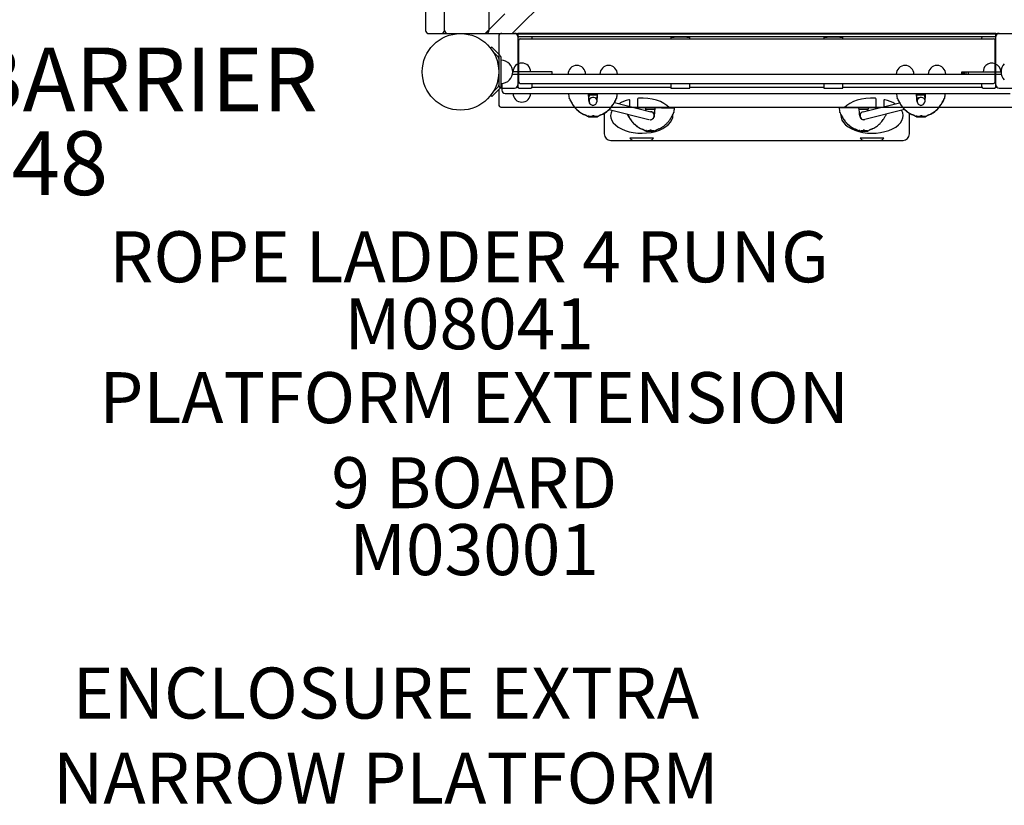
# Model space of a CAD drawing. Units: inches. Extents: x 94 to 592, y 37 to 460.
# Drawn here: x 210 to 287, y 200 to 261 of the extents above; entities that cross this region are included whole.
import ezdxf

# ---------------------------------------------------------------- set-up
doc = ezdxf.new("R2010")
doc.units = ezdxf.units.IN
doc.header["$LTSCALE"] = 12
doc.header["$MEASUREMENT"] = 0
for name, color, linetype in [('1', 7, 'Continuous'), ('20', 7, 'Continuous'), ('33', 20, 'Continuous'), ('6070', 7, 'Continuous'), ('8', 7, 'Continuous')]:
    doc.layers.add(name, color=color, linetype=linetype)
doc.styles.add('NORMAL', font='simplex')
doc.styles.get("Standard").update_dxf_attribs({"font": 'romans.shx'})
doc.dimstyles.get("Standard").update_dxf_attribs({"dimscale": 60, "dimtxt": 0.0833, "dimasz": 0.0833, "dimexe": 0.0833, "dimexo": 0.04, "dimgap": 0.09, "dimtad": 0, "dimtih": 1, "dimtoh": 1, "dimdec": 4, "dimzin": 1, "dimdsep": 46, "dimlunit": 4, "dimtxsty": 'Standard', "dimcen": 0.09, "dimclrt": 150, "dimadec": 4, "dimazin": 0, "dimtfac": 1, "dimtdec": 0, "dimtofl": 0, "dimtmove": 0, "dimatfit": 3, "dimfxl": 1, "dimtolj": 1, "dimtzin": 0, "dimarcsym": 0})

# ---------------------------------------------------------------- blocks, each defined once
blk = doc.blocks.new('*D44')
at = {"layer": '33', "color": 0, "lineweight": -2, "transparency": 16777216}
for p, q in [((382.508, 437.927), (102.727, 437.927)), ((107.725, 432.929), (107.725, 247.327)), ((107.725, 41.996), (107.725, 227.598)), ((292.19, 36.998), (102.727, 36.998))]:
    blk.add_line(p, q, dxfattribs=at)
at = {"layer": '33', "color": 0, "transparency": 16777216}
for points in [[(106.892, 432.929), (108.558, 432.929), (107.725, 437.927)], [(106.892, 41.996), (108.558, 41.996), (107.725, 36.998)]]:
    blk.add_solid(points, dxfattribs=at)
at = {"layer": '33', "color": 150, "transparency": 16777216, "insert": (107.725, 237.463), "char_height": 7.5, "attachment_point": 5}
blk.add_mtext('\\A1;33\'-5"', dxfattribs=at)

msp = doc.modelspace()

# ---------------------------------------------------------------- linework, layer by layer
at = {"layer": '1'}
for p, q in [((241.453, 300.442), (241.453, 260.442)), ((242.953, 260.442), (242.953, 300.442)), ((241.453, 300.422), (241.453, 260.422)), ((242.953, 260.422), (242.953, 300.422)), ((248.264, 260.172), (263.605, 275.513)), ((246.453, 260.442), (246.453, 263.442)), ((247.68, 261.709), (246.143, 260.172)), ((241.703, 260.192), (242.703, 260.192)), ((241.703, 260.172), (291.703, 260.172)), ((243.203, 260.192), (246.203, 260.192)), ((247.203, 259.941), (247.203, 256.144)), ((247.453, 260.191), (248.453, 260.191)), ((286.203, 260.185), (248.703, 260.185)), ((248.703, 260.185), (248.703, 256.029)), ((248.703, 260.157), (286.203, 260.157)), ((286.203, 259.907), (248.703, 259.907)), ((248.763, 259.649), (248.763, 256.394)), ((248.888, 259.774), (286.018, 259.774)), ((249.828, 259.774), (249.828, 259.808)), ((260.703, 259.907), (260.703, 259.774)), ((261.953, 259.902), (260.953, 259.902)), ((262.203, 259.774), (262.203, 259.907)), ((272.703, 259.907), (272.703, 259.774)), ((273.953, 259.902), (272.953, 259.902)), ((274.203, 259.774), (274.203, 259.907)), ((285.078, 259.808), (285.078, 259.774)), ((286.143, 256.394), (286.143, 259.649)), ((286.203, 256.029), (286.203, 260.185)), ((286.453, 260.191), (287.453, 260.191)), ((246.65, 259.115), (246.561, 259.026)), ((247.281, 258.485), (246.65, 259.115)), ((246.761, 258.739), (247.148, 258.352)), ((247.203, 258.22), (247.203, 256.125)), ((247.39, 256.125), (247.39, 258.22)), ((248.282, 256.985), (286.624, 256.985)), ((251.387, 257.172), (248.302, 257.172)), ((251.387, 256.985), (251.387, 257.172)), ((283.519, 257.172), (286.604, 257.172)), ((283.519, 256.985), (283.519, 257.172)), ((283.555, 256.985), (283.555, 257.172)), ((283.626, 256.985), (283.626, 257.172)), ((283.731, 256.985), (283.731, 257.172)), ((283.87, 256.985), (283.87, 257.172)), ((284.042, 256.985), (284.042, 257.172)), ((246.65, 255.229), (247.281, 255.86)), ((247.148, 255.992), (246.761, 255.605)), ((247.203, 255.692), (247.203, 254.644)), ((247.453, 256.269), (247.453, 255.735)), ((247.453, 255.894), (248.453, 255.894)), ((248.739, 255.942), (248.6, 255.942)), ((248.888, 256.269), (286.018, 256.269)), ((248.953, 255.903), (249.578, 255.903)), ((260.703, 255.942), (249.792, 255.942)), ((249.828, 256.029), (249.828, 256.269)), ((260.703, 256.269), (260.703, 255.904)), ((260.953, 255.902), (261.953, 255.902)), ((262.203, 255.904), (262.203, 256.269)), ((272.703, 255.942), (262.203, 255.942)), ((272.703, 256.269), (272.703, 255.904)), ((272.953, 255.902), (273.953, 255.902)), ((274.203, 255.904), (274.203, 256.269)), ((285.114, 255.942), (274.203, 255.942)), ((285.078, 256.269), (285.078, 256.029)), ((285.328, 255.903), (285.953, 255.903)), ((286.306, 255.942), (286.167, 255.942)), ((286.453, 255.894), (287.453, 255.894)), ((246.65, 255.229), (246.561, 255.318)), ((247.703, 255.485), (287.328, 255.485)), ((252.675, 255.474), (252.674, 255.485)), ((254.232, 255.484), (254.232, 255.485)), ((254.243, 255.36), (254.936, 255.36)), ((254.898, 255.108), (254.675, 255.165)), ((254.947, 255.485), (254.947, 255.484)), ((256.504, 255.474), (256.505, 255.485)), ((257.496, 254.454), (257.496, 254.93)), ((258.096, 255.042), (258.096, 254.36)), ((276.81, 254.36), (276.81, 255.042)), ((277.41, 254.93), (277.41, 254.449)), ((278.402, 255.474), (278.401, 255.485)), ((279.959, 255.484), (279.959, 255.485)), ((279.97, 255.36), (280.663, 255.36)), ((280.263, 255.165), (280.008, 255.101)), ((280.674, 255.485), (280.674, 255.484)), ((282.231, 255.474), (282.232, 255.485)), ((247.453, 254.394), (287.453, 254.394)), ((254.522, 254.56), (254.533, 254.557)), ((255.871, 254.22), (258.981, 253.437)), ((256.278, 254.761), (259.134, 254.042)), ((259.961, 254.36), (257.872, 254.36)), ((258.732, 254.359), (258.732, 254.36)), ((258.752, 254.138), (258.732, 254.359)), ((258.743, 254.235), (259.457, 254.235)), ((259.41, 253.707), (259.468, 254.36)), ((259.961, 254.36), (260.989, 254.36)), ((260.988, 254.349), (260.989, 254.36)), ((277.054, 254.36), (273.902, 254.36)), ((273.902, 254.349), (273.902, 254.36)), ((275.46, 254.359), (275.46, 254.36)), ((275.471, 254.235), (276.184, 254.235)), ((275.78, 254.04), (278.634, 254.756)), ((279.04, 254.215), (275.932, 253.435)), ((276.138, 254.13), (276.147, 254.235)), ((276.176, 254.139), (276.195, 254.36)), ((254.223, 253.684), (254.222, 253.676)), ((254.242, 253.655), (254.95, 253.655)), ((254.549, 253.681), (254.397, 253.681)), ((254.923, 253.681), (254.693, 253.681)), ((254.969, 253.685), (254.97, 253.676)), ((255.484, 253.929), (255.484, 252.3)), ((259.316, 253.943), (259.312, 253.947)), ((275.856, 253.425), (275.869, 253.425)), ((279.422, 252.3), (279.422, 253.927)), ((279.95, 253.684), (279.949, 253.676)), ((279.969, 253.655), (280.677, 253.655)), ((280.275, 253.681), (280.124, 253.681)), ((280.65, 253.681), (280.42, 253.681)), ((280.696, 253.685), (280.697, 253.676)), ((258.723, 252.559), (258.723, 252.551)), ((259.049, 252.556), (258.897, 252.556)), ((259.178, 252.583), (259.181, 252.551)), ((259.407, 252.556), (259.181, 252.556)), ((259.448, 252.56), (259.449, 252.551)), ((275.451, 252.559), (275.45, 252.551)), ((275.776, 252.556), (275.625, 252.556)), ((275.906, 252.583), (275.908, 252.551)), ((276.134, 252.556), (275.908, 252.556)), ((276.175, 252.56), (276.176, 252.551)), ((255.984, 251.8), (278.922, 251.8)), ((257.492, 251.987), (259.351, 251.987)), ((258.742, 252.53), (259.429, 252.53)), ((275.47, 252.53), (276.156, 252.53)), ((275.555, 251.987), (277.414, 251.987))]:
    msp.add_line(p, q, dxfattribs=at)
msp.add_circle((244.203, 257.172), 3, dxfattribs=at)
for centre, radius, start, end in [((241.703, 260.442), 0.25, 180, 270), ((241.703, 260.422), 0.25, 180, 270), ((242.703, 260.442), 0.25, 270, 0), ((242.703, 260.422), 0.25, 270, 0), ((243.203, 260.442), 0.25, 180, 270), ((243.203, 260.422), 0.25, 180, 270), ((246.203, 260.442), 0.25, 270, 0), ((246.039, 260.422), 0.25, 270, 315), ((247.453, 259.941), 0.25, 90, 180), ((248.453, 259.941), 0.25, 0, 90), ((248.828, 259.808), 0.125, 127.94307, 179.98615), ((248.888, 259.649), 0.125, 90, 180), ((249.703, 259.808), 0.125, 0.01245, 52.06155), ((285.203, 259.808), 0.125, 127.94307, 179.98615), ((286.018, 259.649), 0.125, 0, 90), ((286.078, 259.808), 0.125, 0.01245, 52.06155), ((286.453, 259.941), 0.25, 90, 180), ((247.015, 258.22), 0.187, 359.99924, 45.00076), ((247.015, 258.22), 0.375, 359.99964, 45.00036), ((247.39, 257.172), 0.905, 43.56065, 90), ((247.396, 257.172), 0.905, 315.92007, 44.07993), ((249.015, 257.172), 0.688, 134.98398, 180), ((249.015, 257.174), 0.688, 44.839, 135.161), ((249.015, 257.172), 0.688, 0, 45.01602), ((253.328, 256.985), 0.688, 134.98398, 180), ((253.328, 256.986), 0.688, 44.839, 135.161), ((253.328, 256.985), 0.688, 0, 45.01602), ((255.828, 256.985), 0.688, 134.98398, 180), ((255.828, 256.986), 0.688, 44.839, 135.161), ((255.828, 256.985), 0.688, 0, 45.01602), ((279.078, 256.985), 0.688, 134.98398, 180), ((279.078, 256.986), 0.688, 44.839, 135.161), ((279.078, 256.985), 0.688, 0, 45.01602), ((281.578, 256.985), 0.688, 134.98398, 180), ((281.578, 256.986), 0.688, 44.839, 135.161), ((281.578, 256.985), 0.688, 0, 45.01602), ((285.891, 257.172), 0.688, 134.98398, 180), ((285.891, 257.174), 0.688, 359.93734, 135.161), ((287.51, 257.172), 0.906, 135.92007, 224.07993), ((247.39, 257.172), 0.905, 270, 316.43935), ((285.891, 257.172), 0.688, 0, 0.06266), ((247.015, 256.125), 0.187, 314.9989, 0.0011), ((247.453, 256.144), 0.25, 180, 270), ((247.453, 255.692), 0.25, 115.31257, 180), ((247.015, 256.125), 0.375, 315.0001, 359.9999), ((247.703, 255.735), 0.25, 180, 270), ((248.453, 256.144), 0.25, 270, 0), ((248.828, 256.029), 0.125, 180.03007, 265.09362), ((248.888, 256.394), 0.125, 180, 270), ((248.834, 256.099), 0.195, 265.0773, 268.3035), ((248.872, 257.412), 1.509, 268.33911, 269.8124), ((248.949, 266.135), 10.232, 269.54439, 270.02502), ((249.583, 266.142), 10.239, 269.97521, 270.23212), ((249.608, 261.926), 6.023, 270.15402, 270.68598), ((249.668, 257.099), 1.196, 270.59388, 271.68301), ((249.697, 256.105), 0.201, 271.73133, 274.8555), ((249.703, 256.029), 0.125, 274.86408, 359.97198), ((249.828, 257.172), 0.905, 270, 273.55175), ((285.078, 257.172), 0.905, 266.44825, 270), ((285.203, 256.029), 0.125, 180.03007, 265.09362), ((285.209, 256.099), 0.195, 265.0773, 268.3035), ((285.247, 257.412), 1.509, 268.33911, 269.8124), ((285.323, 266.135), 10.232, 269.54439, 270.02502), ((285.957, 266.142), 10.239, 269.97521, 270.23212), ((285.983, 261.926), 6.023, 270.15402, 270.68598), ((286.018, 256.394), 0.125, 270, 0), ((286.042, 257.099), 1.196, 270.59388, 271.68301), ((286.071, 256.105), 0.201, 271.73133, 274.8555), ((286.078, 256.029), 0.125, 274.86408, 359.97198), ((286.453, 256.144), 0.25, 180, 270), ((249.015, 255.485), 0.688, 180, 225.01602), ((249.015, 255.483), 0.688, 224.839, 315.161), ((249.015, 255.485), 0.688, 314.98398, 0), ((255.915, 255.723), 3.25, 184.39177, 190.69557), ((252.751, 255.125), 0.0292, 190.49875, 200.11285), ((252.753, 255.126), 0.0319, 199.95064, 211.43204), ((252.76, 255.13), 0.0403, 211.18683, 218.14031), ((252.015, 254.558), 0.899, 37.20966, 37.47354), ((252.648, 255.038), 0.104, 22.65427, 37.33267), ((252.71, 255.073), 0.0372, 42.92314, 47.86285), ((252.722, 255.086), 0.0191, 48.38536, 49.78466), ((252.688, 255.052), 0.0672, 34.81256, 42.78598), ((252.675, 255.043), 0.0828, 24.45415, 34.72162), ((254.991, 256.021), 2.436, 202.75803, 207.57009), ((255.483, 256.321), 3.002, 204.46071, 208.39366), ((255.582, 256.326), 3.101, 207.51123, 212.06434), ((255.891, 256.547), 3.469, 208.46967, 213.42632), ((14.673, 234.705), 240.459, 4.80143, 4.95736), ((14.614, 234.697), 240.535, 4.82677, 4.92795), ((259.046, 253.737), 5, 161.0661, 162.74663), ((254.598, 254.862), 0.312, 14.64246, 182.84859), ((496.113, 234.564), 242.088, 175.07224, 175.15507), ((494.506, 234.705), 240.459, 175.04264, 175.19857), ((253.603, 256.384), 3.118, 328.86436, 335.23428), ((254.081, 256.081), 2.562, 331.49296, 336.24201), ((254.517, 255.882), 2.083, 336.41802, 337.31651), ((256.504, 255.045), 0.0772, 148.49291, 155.30864), ((256.498, 255.049), 0.0697, 143.84259, 148.78608), ((256.541, 255.036), 0.111, 148.60693, 157.28488), ((256.486, 255.058), 0.0556, 138.75743, 144.00627), ((256.462, 255.079), 0.0234, 134.99993, 138.59105), ((256.575, 255.016), 0.15, 147.49315, 148.75421), ((256.311, 255.187), 0.165, 326.37761, 328.73163), ((256.417, 255.123), 0.0407, 329.06345, 334.63385), ((256.425, 255.119), 0.0317, 334.87049, 349.0506), ((253.264, 255.723), 3.25, 349.18944, 355.60823), ((257.434, 254.93), 0.0625, 0, 104.28718), ((258.159, 255.042), 0.0625, 93.54872, 180), ((276.747, 255.042), 0.0625, 0, 86.45128), ((277.472, 254.93), 0.0625, 75.71282, 180), ((281.642, 255.723), 3.25, 184.39177, 190.69557), ((278.477, 255.125), 0.0292, 190.49875, 200.11285), ((278.48, 255.126), 0.0319, 199.95064, 211.43204), ((278.487, 255.13), 0.0403, 211.18683, 218.14031), ((277.742, 254.558), 0.899, 37.20966, 37.47354), ((278.375, 255.038), 0.104, 22.65427, 37.33267), ((278.449, 255.086), 0.0191, 48.38536, 49.78466), ((278.437, 255.073), 0.0372, 42.92314, 47.86285), ((278.415, 255.052), 0.0672, 34.81256, 42.78598), ((278.402, 255.043), 0.0828, 24.45415, 34.72162), ((280.718, 256.021), 2.436, 202.75803, 207.57009), ((281.21, 256.321), 3.002, 204.46071, 208.39366), ((281.309, 256.326), 3.101, 207.51123, 212.06434), ((281.618, 256.547), 3.469, 208.46967, 213.42632), ((40.4, 234.705), 240.459, 4.80143, 4.95736), ((40.057, 234.673), 240.819, 4.82999, 4.92791), ((280.339, 254.862), 0.312, 21.05096, 274.81325), ((275.86, 253.737), 5, 17.25337, 18.9339), ((521.713, 234.575), 241.961, 175.07223, 175.15661), ((520.233, 234.705), 240.459, 175.04264, 175.19857), ((279.329, 256.384), 3.118, 328.86436, 335.23428), ((279.808, 256.081), 2.562, 331.49296, 336.24201), ((280.244, 255.882), 2.083, 336.41802, 337.31651), ((282.231, 255.045), 0.0772, 148.49291, 155.30864), ((282.224, 255.049), 0.0697, 143.84259, 148.78608), ((282.268, 255.036), 0.111, 148.60693, 157.28488), ((282.213, 255.058), 0.0556, 138.75743, 144.00627), ((282.189, 255.079), 0.0234, 134.99993, 138.59105), ((282.301, 255.016), 0.15, 147.49315, 148.75421), ((282.038, 255.187), 0.165, 326.37761, 328.73163), ((282.144, 255.123), 0.0407, 329.06345, 334.63385), ((282.152, 255.119), 0.0317, 334.87049, 349.0506), ((278.991, 255.723), 3.25, 349.18944, 355.60823), ((247.453, 254.644), 0.25, 180, 270), ((256.301, 256.774), 3.949, 212.02996, 215.90085), ((256.776, 257.13), 4.528, 213.41854, 216.85492), ((256.811, 257.12), 4.551, 214.67255, 216.48012), ((256.813, 257.134), 4.574, 215.79294, 216.48213), ((254.325, 255.3), 1.484, 216.65288, 225.14562), ((254.267, 255.241), 1.389, 216.53136, 219.80203), ((254.304, 255.278), 1.439, 216.87662, 220.60365), ((254.489, 255.435), 1.684, 220.04231, 228.31396), ((254.528, 255.478), 1.739, 220.80596, 228.14718), ((254.716, 255.695), 2.039, 225.18801, 235.03784), ((254.911, 255.915), 2.32, 228.30712, 239.85577), ((254.871, 255.871), 2.264, 228.44373, 241.77985), ((254.598, 254.858), 0.311, 184.77789, 223.42473), ((254.598, 254.862), 0.312, 187.76115, 281.50146), ((254.599, 254.858), 0.312, 223.20281, 268.18629), ((254.614, 254.854), 0.308, 257.38546, 265.37162), ((254.58, 254.857), 0.311, 271.76242, 316.84849), ((254.565, 254.854), 0.308, 274.6265, 275.72475), ((254.581, 254.858), 0.311, 316.58065, 355.21673), ((254.329, 255.849), 2.232, 297.79494, 313.57919), ((254.323, 255.884), 2.273, 299.6341, 311.52136), ((254.404, 255.755), 2.11, 304.88464, 314.44036), ((254.7, 255.451), 1.7, 311.69261, 319.21428), ((254.822, 255.32), 1.509, 313.85394, 323.08288), ((254.814, 255.335), 1.524, 314.47892, 322.79519), ((254.917, 255.257), 1.408, 319.42085, 323.22768), ((252.364, 257.183), 4.593, 322.91907, 325.01003), ((252.462, 257.075), 4.451, 323.28112, 325.00955), ((252.658, 256.944), 4.228, 323.24333, 326.97545), ((253.001, 256.745), 3.82, 324.91359, 328.89286), ((253.488, 256.403), 3.237, 326.99021, 331.48618), ((499.285, 233.553), 240.755, 175.07208, 175.17074), ((257.748, 254.598), 3.25, 349.18944, 355.60823), ((277.143, 254.598), 3.25, 184.39177, 190.69557), ((35.901, 233.58), 240.459, 4.80143, 4.95736), ((282.028, 256.774), 3.949, 212.02996, 215.90085), ((282.503, 257.13), 4.528, 213.41854, 216.85492), ((282.538, 257.12), 4.551, 214.67255, 216.48012), ((282.54, 257.134), 4.574, 215.79294, 216.48213), ((280.052, 255.3), 1.484, 216.65288, 225.14562), ((279.994, 255.241), 1.389, 216.53136, 219.80203), ((280.031, 255.278), 1.439, 216.87662, 220.60365), ((280.216, 255.435), 1.684, 220.04231, 228.31396), ((280.255, 255.478), 1.739, 220.80596, 228.14718), ((280.443, 255.695), 2.039, 225.18801, 235.03784), ((280.637, 255.915), 2.32, 228.30712, 239.85577), ((280.598, 255.871), 2.264, 228.44373, 241.77985), ((280.325, 254.858), 0.311, 184.77789, 223.42473), ((280.326, 254.858), 0.312, 223.20281, 268.18629), ((280.341, 254.854), 0.308, 263.86868, 265.37283), ((280.307, 254.857), 0.311, 271.76242, 316.84849), ((280.292, 254.854), 0.308, 274.62649, 275.21151), ((280.308, 254.858), 0.311, 316.58065, 355.21673), ((280.056, 255.849), 2.232, 297.79494, 313.57919), ((280.05, 255.884), 2.273, 299.6341, 311.52136), ((280.131, 255.755), 2.11, 304.88464, 314.44036), ((280.427, 255.451), 1.7, 311.69261, 319.21428), ((280.549, 255.32), 1.509, 313.85394, 323.08288), ((280.541, 255.335), 1.524, 314.47892, 322.79519), ((280.644, 255.257), 1.408, 319.42085, 323.22768), ((278.09, 257.183), 4.593, 322.91907, 325.01003), ((278.188, 257.075), 4.451, 323.28112, 325.00955), ((278.385, 256.944), 4.228, 323.24333, 326.97545), ((278.728, 256.745), 3.82, 324.91359, 328.89286), ((279.215, 256.403), 3.237, 326.99021, 331.48618), ((254.85, 255.866), 2.256, 234.74062, 243.07423), ((254.702, 255.538), 1.89, 239.6067, 245.3244), ((254.595, 255.379), 1.706, 243.31678, 245.92877), ((250.614, 246.419), 8.098, 65.45528, 66.0705), ((251.12, 247.674), 6.752, 65.11229, 65.5648), ((252.379, 250.38), 3.767, 64.08776, 65.16869), ((252.397, 250.324), 3.805, 64.33545, 65.44306), ((253.089, 251.842), 2.142, 63.00723, 64.08632), ((253.26, 252.125), 1.808, 63.01431, 64.28559), ((253.495, 252.636), 1.25, 61.47442, 63.03343), ((253.676, 252.94), 0.893, 60.57733, 63.09093), ((253.774, 253.151), 0.664, 59.13654, 61.49456), ((253.953, 253.448), 0.318, 56.37991, 59.21394), ((253.953, 253.429), 0.331, 56.18804, 60.63502), ((254.043, 253.584), 0.154, 52.45265, 56.58455), ((254.053, 253.581), 0.149, 51.56476, 55.67145), ((254.099, 253.657), 0.0623, 46.49069, 52.33256), ((254.166, 253.723), 0.0326, 230.17495, 262.60133), ((254.479, 256.422), 2.75, 263.38965, 264.66305), ((254.242, 253.675), 0.02, 175, 270), ((254.223, 253.684), 0.0000637, 138.79374, 172.54208), ((254.223, 253.684), 0.000188, 123.36036, 139.72017), ((254.224, 253.684), 0.000763, 109.67442, 122.57605), ((254.224, 253.682), 0.00282, 105.18393, 110.56655), ((254.225, 253.678), 0.00705, 102.46795, 105.39538), ((254.227, 253.671), 0.0141, 100.68891, 102.5398), ((254.23, 253.654), 0.0309, 98.36872, 100.58558), ((254.235, 253.619), 0.0669, 97.08959, 98.43805), ((254.242, 253.565), 0.12, 96.18738, 97.11202), ((254.252, 253.478), 0.209, 95.21009, 96.18976), ((254.264, 253.347), 0.34, 94.78591, 95.25794), ((254.252, 253.481), 0.206, 93.00194, 94.72088), ((254.259, 253.352), 0.335, 91.12038, 93.00723), ((254.264, 253.125), 0.561, 88.9074, 91.13911), ((254.261, 252.951), 0.736, 86.78518, 88.98228), ((254.595, 258.903), 5.226, 266.79301, 267.83004), ((254.548, 253.685), 0.00372, 294.94693, 299.27192), ((254.546, 253.69), 0.00889, 287.8777, 290.88827), ((254.547, 253.687), 0.00582, 290.90051, 294.89455), ((254.346, 253.729), 0.21, 347.00003, 348.71141), ((254.548, 253.684), 0.00262, 299.35256, 303.42714), ((254.549, 253.683), 0.00187, 303.48651, 308.5932), ((254.549, 253.683), 0.00105, 307.80147, 323.03802), ((254.55, 253.682), 0.000597, 323.28868, 339.75135), ((254.55, 253.682), 0.00047, 340.40845, 346.81726), ((254.035, 253.79), 0.526, 349.3478, 350.09324), ((254.208, 253.758), 0.351, 348.6193, 349.34801), ((253.79, 253.833), 0.775, 350.08722, 350.67084), ((254.559, 253.706), 0.00415, 128.36515, 144.569), ((254.557, 253.707), 0.00206, 143.95408, 169.77177), ((254.561, 253.702), 0.00838, 121.08457, 129.11529), ((254.564, 253.697), 0.0144, 115.58823, 121.19561), ((254.568, 253.69), 0.0229, 111.546, 115.65228), ((254.572, 253.679), 0.0345, 108.44663, 111.58362), ((254.578, 253.663), 0.0516, 104.81443, 108.43893), ((254.585, 253.636), 0.0797, 102.21837, 104.93134), ((254.595, 253.59), 0.126, 98.85677, 102.20779), ((254.607, 253.512), 0.206, 95.49132, 98.88627), ((254.613, 253.462), 0.255, 95.20512, 95.62949), ((254.627, 253.374), 0.343, 86.40622, 91.80903), ((254.633, 253.471), 0.246, 83.0233, 86.36557), ((254.642, 253.553), 0.164, 80.31704, 82.92272), ((254.652, 253.612), 0.104, 76.80267, 80.29117), ((254.662, 253.654), 0.0612, 73.36682, 76.69666), ((254.669, 253.677), 0.0367, 68.75963, 73.43717), ((254.677, 253.696), 0.0161, 57.33969, 69.53313), ((254.682, 253.705), 0.00556, 40.70892, 57.19483), ((254.685, 253.707), 0.00257, 19.57942, 40.01704), ((255.415, 253.827), 0.737, 189.30338, 190.21016), ((254.685, 253.708), 0.00189, 9.70021, 17.93457), ((255.035, 253.758), 0.351, 190.13301, 191.93545), ((254.878, 253.725), 0.191, 192.06792, 193.20238), ((254.692, 253.682), 0.000504, 193.46581, 206.4403), ((254.693, 253.682), 0.000646, 206.32914, 215.09185), ((254.693, 253.682), 0.000867, 215.12706, 224.16853), ((254.693, 253.682), 0.00125, 224.03267, 231.11291), ((254.693, 253.683), 0.00181, 230.9975, 236.54078), ((254.694, 253.683), 0.00257, 236.45176, 240.83742), ((254.694, 253.684), 0.00327, 240.69433, 242.94588), ((254.7, 256.422), 2.75, 274.64556, 276.4483), ((254.95, 253.675), 0.02, 270, 5), ((255.006, 253.72), 0.0308, 276.55567, 306.76201), ((254.736, 254.07), 0.473, 307.56157, 308.46695), ((255.055, 253.676), 0.0354, 132.28916, 135.17436), ((255.129, 253.567), 0.166, 121.74998, 126.78389), ((255.087, 253.638), 0.0853, 125.93088, 131.1664), ((255.195, 253.485), 0.273, 120.49682, 125.52722), ((255.234, 253.402), 0.362, 119.32887, 122.0792), ((255.454, 253.048), 0.781, 117.32569, 120.54939), ((255.408, 253.097), 0.713, 117.68833, 119.48175), ((255.688, 252.563), 1.316, 116.0861, 117.68796), ((255.86, 252.274), 1.655, 116.20953, 117.51114), ((256.187, 251.547), 2.447, 115.08675, 116.12308), ((256.564, 250.837), 3.255, 114.97459, 116.1651), ((257.081, 249.636), 4.557, 114.09435, 115.08506), ((257.873, 248.025), 6.357, 114.25024, 114.96211), ((258.865, 245.67), 8.907, 113.76851, 114.15362), ((254.538, 255.416), 1.752, 294.39223, 296.91282), ((254.512, 255.535), 1.877, 294.00563, 299.89129), ((254.264, 255.934), 2.338, 297.15365, 305.17841), ((259.817, 255.056), 2.799, 205.21077, 209.96471), ((260.262, 255.344), 3.318, 206.53906, 212.77039), ((260.452, 255.422), 3.532, 209.95704, 214.17519), ((261.188, 255.942), 4.42, 212.78632, 216.88442), ((261.061, 255.828), 4.264, 214.08963, 216.54453), ((259.86, 256.919), 3.591, 255.8444, 256.00327), ((259.388, 255.02), 1.634, 255.96084, 256.26466), ((259.206, 254.276), 0.868, 256.26174, 257.08829), ((259.104, 253.831), 0.412, 256.98244, 257.65086), ((259.098, 253.733), 0.312, 269.14194, 316.47321), ((259.086, 253.733), 0.312, 273.30001, 42.41499), ((259.081, 253.733), 0.316, 76.19815, 84.42895), ((259.7, 256.288), 2.316, 255.859, 256.16738), ((259.258, 254.491), 0.466, 256.06192, 256.69239), ((259.096, 253.784), 0.263, 72.91012, 76.81713), ((259.076, 253.722), 0.328, 67.70108, 72.59463), ((259.097, 253.765), 0.28, 64.33296, 68.4473), ((259.089, 253.752), 0.296, 56.59337, 64.02412), ((259.089, 253.745), 0.301, 42.13958, 57.32001), ((259.089, 253.744), 0.326, 316.17088, 317.63158), ((259.098, 253.735), 0.313, 316.85723, 354.93233), ((256.871, 256.016), 4.563, 323.29821, 324.00321), ((257.387, 255.65), 3.93, 323.89164, 327.84939), ((258.199, 255.145), 2.974, 327.76669, 334.25133), ((258.933, 254.786), 2.157, 334.3757, 337.3019), ((261.025, 253.911), 0.111, 153.55651, 157.32113), ((261.033, 253.907), 0.12, 147.93539, 153.32472), ((261.231, 253.782), 0.354, 146.81363, 147.9219), ((260.885, 254.007), 0.0596, 327.96804, 330.21601), ((260.909, 253.994), 0.0315, 329.63325, 335.27299), ((260.909, 253.994), 0.0312, 334.75304, 349.15098), ((273.978, 254), 0.0292, 190.49875, 200.11285), ((273.98, 254.001), 0.0319, 199.95064, 211.43204), ((273.988, 254.005), 0.0403, 211.18683, 218.14031), ((273.242, 253.433), 0.899, 37.20966, 37.47354), ((273.876, 253.913), 0.104, 22.65427, 37.33267), ((273.937, 253.948), 0.0372, 42.92314, 47.86285), ((273.95, 253.961), 0.0191, 48.38536, 49.78466), ((273.915, 253.927), 0.0672, 34.81256, 42.78598), ((273.902, 253.918), 0.0828, 24.45415, 34.72162), ((276.218, 254.896), 2.436, 202.75803, 207.57009), ((276.71, 255.196), 3.002, 204.46071, 208.39366), ((276.809, 255.201), 3.101, 207.51123, 212.06434), ((277.119, 255.422), 3.469, 208.46967, 213.42632), ((277.529, 255.649), 3.949, 212.02996, 215.90085), ((278.003, 256.005), 4.528, 213.41854, 216.85492), ((278.041, 256.009), 4.574, 215.79294, 216.48213), ((275.825, 253.733), 0.311, 184.77789, 223.42473), ((275.856, 253.737), 0.312, 104.08735, 284.08737), ((275.826, 253.731), 0.31, 223.05374, 280.81256), ((275.792, 253.729), 0.308, 272.47612, 279.45574), ((273.845, 255.838), 4.259, 323.23707, 325.67424), ((274.443, 255.435), 3.537, 325.58731, 329.75269), ((275.081, 255.064), 2.799, 329.74954, 334.41398), ((280.577, 255.866), 2.256, 234.74062, 243.07423), ((280.428, 255.538), 1.89, 239.6067, 245.3244), ((280.322, 255.379), 1.706, 243.31678, 245.92877), ((276.341, 246.419), 8.098, 65.45528, 66.0705), ((276.846, 247.674), 6.752, 65.11229, 65.5648), ((278.106, 250.38), 3.767, 64.08776, 65.16869), ((278.124, 250.324), 3.805, 64.33545, 65.44306), ((278.816, 251.842), 2.142, 63.00723, 64.08632), ((278.987, 252.125), 1.808, 63.01431, 64.28559), ((279.221, 252.636), 1.25, 61.47442, 63.03343), ((279.403, 252.94), 0.893, 60.57733, 63.09093), ((279.501, 253.151), 0.664, 59.13654, 61.49456), ((279.679, 253.448), 0.318, 56.37991, 59.21394), ((279.68, 253.429), 0.331, 56.18804, 60.63502), ((279.77, 253.584), 0.154, 52.45265, 56.58455), ((279.826, 253.657), 0.0623, 46.49069, 52.33256), ((279.78, 253.581), 0.149, 51.56476, 55.67145), ((279.893, 253.723), 0.0326, 230.17495, 262.60133), ((280.206, 256.422), 2.75, 263.38965, 264.66305), ((279.969, 253.675), 0.02, 175, 270), ((279.952, 253.678), 0.00705, 102.46795, 105.39538), ((279.95, 253.684), 0.0000637, 138.79374, 172.54208), ((279.95, 253.684), 0.000188, 123.36036, 139.72017), ((279.95, 253.684), 0.000763, 109.67442, 122.57605), ((279.951, 253.682), 0.00282, 105.18393, 110.56655), ((279.954, 253.671), 0.0141, 100.68891, 102.5398), ((279.957, 253.654), 0.0309, 98.36872, 100.58558), ((279.962, 253.619), 0.0669, 97.08959, 98.43805), ((279.969, 253.565), 0.12, 96.18738, 97.11202), ((279.978, 253.478), 0.209, 95.21009, 96.18976), ((279.991, 253.347), 0.34, 94.78591, 95.25794), ((279.979, 253.481), 0.206, 93.00194, 94.72088), ((279.986, 253.352), 0.335, 91.12038, 93.00723), ((279.991, 253.125), 0.561, 88.9074, 91.13911), ((279.988, 252.951), 0.736, 86.78518, 88.98228), ((280.322, 258.903), 5.226, 266.79301, 267.83004), ((280.273, 253.69), 0.00889, 287.8777, 290.88827), ((280.275, 253.685), 0.00372, 294.94693, 299.27192), ((280.275, 253.684), 0.00262, 299.35256, 303.42714), ((280.274, 253.687), 0.00582, 290.90051, 294.89455), ((280.073, 253.729), 0.21, 347.00003, 348.71141), ((280.276, 253.683), 0.00187, 303.48651, 308.5932), ((280.276, 253.683), 0.00105, 307.80147, 323.03802), ((280.276, 253.682), 0.000597, 323.28868, 339.75135), ((280.277, 253.682), 0.00047, 340.40845, 346.81726), ((279.934, 253.758), 0.351, 348.6193, 349.34801), ((279.762, 253.79), 0.526, 349.3478, 350.09324), ((279.517, 253.833), 0.775, 350.08722, 350.67084), ((280.286, 253.706), 0.00415, 128.36515, 144.569), ((280.284, 253.707), 0.00206, 143.95408, 169.77177), ((280.288, 253.702), 0.00838, 121.08457, 129.11529), ((280.291, 253.697), 0.0144, 115.58823, 121.19561), ((280.295, 253.69), 0.0229, 111.546, 115.65228), ((280.299, 253.679), 0.0345, 108.44663, 111.58362), ((280.305, 253.663), 0.0516, 104.81443, 108.43893), ((280.312, 253.636), 0.0797, 102.21837, 104.93134), ((280.322, 253.59), 0.126, 98.85677, 102.20779), ((280.334, 253.512), 0.206, 95.49132, 98.88627), ((280.34, 253.462), 0.255, 95.20512, 95.62949), ((280.353, 253.374), 0.343, 86.40622, 91.80903), ((280.359, 253.471), 0.246, 83.0233, 86.36557), ((280.369, 253.553), 0.164, 80.31704, 82.92272), ((280.379, 253.612), 0.104, 76.80267, 80.29117), ((280.389, 253.654), 0.0612, 73.36682, 76.69666), ((280.396, 253.677), 0.0367, 68.75963, 73.43717), ((280.404, 253.696), 0.0161, 57.33969, 69.53313), ((280.409, 253.705), 0.00556, 40.70892, 57.19483), ((280.411, 253.707), 0.00257, 19.57942, 40.01704), ((281.142, 253.827), 0.737, 189.30338, 190.21016), ((280.412, 253.708), 0.00189, 9.70021, 17.93457), ((280.762, 253.758), 0.351, 190.13301, 191.93545), ((280.604, 253.725), 0.191, 192.06792, 193.20238), ((280.419, 253.682), 0.000504, 193.46581, 206.4403), ((280.419, 253.682), 0.000646, 206.32914, 215.09185), ((280.42, 253.682), 0.000867, 215.12706, 224.16853), ((280.42, 253.682), 0.00125, 224.03267, 231.11291), ((280.42, 253.683), 0.00181, 230.9975, 236.54078), ((280.421, 253.683), 0.00257, 236.45176, 240.83742), ((280.421, 253.684), 0.00327, 240.69433, 242.94588), ((280.427, 256.422), 2.75, 274.64556, 276.4483), ((280.677, 253.675), 0.02, 270, 5), ((280.732, 253.72), 0.0308, 276.55567, 306.76201), ((280.462, 254.07), 0.473, 307.56157, 308.46695), ((280.781, 253.676), 0.0354, 132.28916, 135.17436), ((280.856, 253.567), 0.166, 121.74998, 126.78389), ((280.814, 253.638), 0.0853, 125.93088, 131.1664), ((280.922, 253.485), 0.273, 120.49682, 125.52722), ((280.961, 253.402), 0.362, 119.32887, 122.0792), ((281.181, 253.048), 0.781, 117.32569, 120.54939), ((281.134, 253.097), 0.713, 117.68833, 119.48175), ((281.415, 252.563), 1.316, 116.0861, 117.68796), ((281.587, 252.274), 1.655, 116.20953, 117.51114), ((281.914, 251.547), 2.447, 115.08675, 116.12308), ((282.291, 250.837), 3.255, 114.97459, 116.1651), ((282.808, 249.636), 4.557, 114.09435, 115.08506), ((283.6, 248.025), 6.357, 114.25024, 114.96211), ((284.592, 245.67), 8.907, 113.76851, 114.15362), ((280.265, 255.416), 1.752, 294.39223, 296.91282), ((280.239, 255.535), 1.877, 294.00563, 299.89129), ((279.991, 255.934), 2.338, 297.15365, 305.17841), ((258.826, 254.175), 1.484, 216.65288, 225.14562), ((258.804, 254.153), 1.439, 216.87662, 220.60365), ((259.028, 254.353), 1.739, 220.80596, 228.14718), ((259.216, 254.57), 2.039, 225.18801, 235.03784), ((259.411, 254.79), 2.32, 228.30712, 239.85577), ((259.35, 254.741), 2.256, 234.74062, 243.07423), ((259.202, 254.413), 1.89, 239.6067, 245.3244), ((259.095, 254.254), 1.706, 243.31678, 245.92877), ((255.114, 245.294), 8.098, 65.45528, 66.0705), ((255.62, 246.549), 6.752, 65.11229, 65.5648), ((256.879, 249.255), 3.767, 64.08776, 65.16869), ((256.897, 249.199), 3.805, 64.33545, 65.44306), ((257.589, 250.717), 2.142, 63.00723, 64.08632), ((257.76, 251), 1.808, 63.01431, 64.28559), ((257.995, 251.511), 1.25, 61.47442, 63.03343), ((258.177, 251.815), 0.893, 60.57733, 63.09093), ((258.275, 252.026), 0.664, 59.13654, 61.49456), ((258.453, 252.323), 0.318, 56.37991, 59.21394), ((258.453, 252.304), 0.331, 56.18804, 60.63502), ((258.544, 252.459), 0.154, 52.45265, 56.58455), ((258.553, 252.456), 0.149, 51.56476, 55.67145), ((258.6, 252.532), 0.0623, 46.49069, 52.33256), ((258.667, 252.598), 0.0326, 230.17495, 262.60133), ((258.979, 255.297), 2.75, 263.38965, 264.66305), ((258.742, 252.55), 0.02, 175, 270), ((258.723, 252.559), 0.0000637, 138.79374, 172.54208), ((258.723, 252.559), 0.000188, 123.36036, 139.72017), ((258.724, 252.559), 0.000763, 109.67442, 122.57605), ((258.724, 252.557), 0.00282, 105.18393, 110.56655), ((258.726, 252.553), 0.00705, 102.46795, 105.39538), ((258.727, 252.546), 0.0141, 100.68891, 102.5398), ((258.73, 252.529), 0.0309, 98.36872, 100.58558), ((258.735, 252.494), 0.0669, 97.08959, 98.43805), ((258.742, 252.44), 0.12, 96.18738, 97.11202), ((258.752, 252.353), 0.209, 95.21009, 96.18976), ((258.764, 252.222), 0.34, 94.78591, 95.25794), ((258.752, 252.356), 0.206, 93.00194, 94.72088), ((258.759, 252.227), 0.335, 91.12038, 93.00723), ((258.764, 252), 0.561, 88.9074, 91.13911), ((258.761, 251.826), 0.736, 86.78518, 88.98228), ((259.095, 257.778), 5.226, 266.79301, 267.83004), ((259.048, 252.56), 0.00372, 294.94693, 299.27192), ((259.046, 252.565), 0.00889, 287.8777, 290.88827), ((259.047, 252.562), 0.00582, 290.90051, 294.89455), ((258.846, 252.604), 0.21, 347.00003, 348.71141), ((259.048, 252.559), 0.00262, 299.35256, 303.42714), ((259.049, 252.558), 0.00187, 303.48651, 308.5932), ((259.049, 252.558), 0.00105, 307.80147, 323.03802), ((259.05, 252.557), 0.000597, 323.28868, 339.75135), ((259.05, 252.557), 0.00047, 340.40845, 346.81726), ((258.708, 252.633), 0.351, 348.6193, 349.34801), ((258.535, 252.665), 0.526, 349.3478, 350.09324), ((258.29, 252.708), 0.775, 350.08722, 350.67084), ((259.058, 252.581), 0.00322, 132.03667, 153.61427), ((259.057, 252.582), 0.00186, 154.83213, 170.3386), ((259.061, 252.578), 0.0076, 120.40534, 132.56449), ((259.066, 252.571), 0.0162, 113.38755, 120.71658), ((259.072, 252.555), 0.033, 106.47203, 113.43297), ((259.082, 252.523), 0.0668, 102.53543, 106.87228), ((259.096, 252.461), 0.13, 97.90941, 102.55959), ((259.109, 252.373), 0.22, 95.48844, 98.11152), ((259.117, 252.294), 0.299, 92.24731, 95.49989), ((259.119, 252.25), 0.343, 86.46216, 92.36584), ((259.125, 252.343), 0.249, 83.93283, 86.36686), ((259.135, 252.438), 0.154, 79.15137, 84.13798), ((259.161, 252.55), 0.02, 270, 5), ((259.151, 252.52), 0.0709, 73.60277, 79.12368), ((259.161, 252.556), 0.033, 66.71711, 73.48077), ((259.169, 252.573), 0.0145, 58.52601, 66.44863), ((259.173, 252.58), 0.00669, 45.59729, 58.86945), ((259.176, 252.583), 0.00252, 9.24148, 47.03615), ((259.184, 255.297), 2.75, 274.64556, 276.4483), ((259.429, 252.55), 0.02, 270, 5), ((259.489, 252.597), 0.0323, 277.17747, 310.99338), ((259.588, 252.478), 0.122, 124.36533, 129.27871), ((259.696, 252.315), 0.318, 119.23946, 123.90671), ((259.974, 251.82), 0.885, 116.75169, 119.31412), ((260.393, 250.995), 1.81, 115.54836, 116.83094), ((261.26, 249.172), 3.829, 114.38701, 115.49851), ((263.055, 245.21), 8.179, 113.76001, 114.37503), ((259.06, 254.274), 1.726, 293.90102, 296.50204), ((258.806, 254.763), 2.278, 296.7411, 305.04615), ((258.944, 254.584), 2.051, 304.74825, 314.58445), ((259.34, 254.181), 1.486, 314.62722, 323.12701), ((275.553, 254.175), 1.484, 216.65288, 225.14562), ((275.532, 254.153), 1.439, 216.87662, 220.60365), ((275.755, 254.353), 1.739, 220.80596, 228.14718), ((275.944, 254.57), 2.039, 225.18801, 235.03784), ((276.138, 254.79), 2.32, 228.30712, 239.85577), ((276.078, 254.741), 2.256, 234.74062, 243.07423), ((275.929, 254.413), 1.89, 239.6067, 245.3244), ((275.822, 254.254), 1.706, 243.31678, 245.92877), ((271.842, 245.294), 8.098, 65.45528, 66.0705), ((272.347, 246.549), 6.752, 65.11229, 65.5648), ((273.606, 249.255), 3.767, 64.08776, 65.16869), ((273.624, 249.199), 3.805, 64.33545, 65.44306), ((274.317, 250.717), 2.142, 63.00723, 64.08632), ((274.488, 251), 1.808, 63.01431, 64.28559), ((274.722, 251.511), 1.25, 61.47442, 63.03343), ((274.904, 251.815), 0.893, 60.57733, 63.09093), ((275.002, 252.026), 0.664, 59.13654, 61.49456), ((275.18, 252.323), 0.318, 56.37991, 59.21394), ((275.18, 252.304), 0.331, 56.18804, 60.63502), ((275.271, 252.459), 0.154, 52.45265, 56.58455), ((275.28, 252.456), 0.149, 51.56476, 55.67145), ((275.327, 252.532), 0.0623, 46.49069, 52.33256), ((275.394, 252.598), 0.0326, 230.17495, 262.60133), ((275.706, 255.297), 2.75, 263.38965, 264.66305), ((275.47, 252.55), 0.02, 175, 270), ((275.453, 252.553), 0.00705, 102.46795, 105.39538), ((275.454, 252.546), 0.0141, 100.68891, 102.5398), ((275.451, 252.559), 0.0000637, 138.79374, 172.54208), ((275.451, 252.559), 0.000188, 123.36036, 139.72017), ((275.451, 252.559), 0.000763, 109.67442, 122.57605), ((275.452, 252.557), 0.00282, 105.18393, 110.56655), ((275.457, 252.529), 0.0309, 98.36872, 100.58558), ((275.463, 252.494), 0.0669, 97.08959, 98.43805), ((275.469, 252.44), 0.12, 96.18738, 97.11202), ((275.479, 252.353), 0.209, 95.21009, 96.18976), ((275.491, 252.222), 0.34, 94.78591, 95.25794), ((275.48, 252.356), 0.206, 93.00194, 94.72088), ((275.487, 252.227), 0.335, 91.12038, 93.00723), ((275.491, 252), 0.561, 88.9074, 91.13911), ((275.489, 251.826), 0.736, 86.78518, 88.98228), ((275.822, 257.778), 5.226, 266.79301, 267.83004), ((275.773, 252.565), 0.00889, 287.8777, 290.88827), ((275.774, 252.562), 0.00582, 290.90051, 294.89455), ((275.775, 252.56), 0.00372, 294.94693, 299.27192), ((275.776, 252.559), 0.00262, 299.35256, 303.42714), ((275.776, 252.558), 0.00187, 303.48651, 308.5932), ((275.777, 252.558), 0.00105, 307.80147, 323.03802), ((275.573, 252.604), 0.21, 347.00003, 348.71141), ((275.777, 252.557), 0.000597, 323.28868, 339.75135), ((275.777, 252.557), 0.00047, 340.40845, 346.81726), ((275.435, 252.633), 0.351, 348.6193, 349.34801), ((275.263, 252.665), 0.526, 349.3478, 350.09324), ((275.018, 252.708), 0.775, 350.08722, 350.67084), ((275.785, 252.581), 0.00322, 132.03667, 153.61427), ((275.784, 252.582), 0.00186, 154.83213, 170.3386), ((275.788, 252.578), 0.0076, 120.40534, 132.56449), ((275.793, 252.571), 0.0162, 113.38755, 120.71658), ((275.8, 252.555), 0.033, 106.47203, 113.43297), ((275.81, 252.523), 0.0668, 102.53543, 106.87228), ((275.823, 252.461), 0.13, 97.90941, 102.55959), ((275.836, 252.373), 0.22, 95.48844, 98.11152), ((275.844, 252.294), 0.299, 92.24731, 95.49989), ((275.846, 252.25), 0.343, 86.46216, 92.36584), ((275.852, 252.343), 0.249, 83.93283, 86.36686), ((275.862, 252.438), 0.154, 79.15137, 84.13798), ((275.888, 252.55), 0.02, 270, 5), ((275.878, 252.52), 0.0709, 73.60277, 79.12368), ((275.889, 252.556), 0.033, 66.71711, 73.48077), ((275.896, 252.573), 0.0145, 58.52601, 66.44863), ((275.9, 252.58), 0.00669, 45.59729, 58.86945), ((275.903, 252.583), 0.00252, 9.24148, 47.03615), ((275.912, 255.297), 2.75, 274.64556, 276.4483), ((276.156, 252.55), 0.02, 270, 5), ((276.216, 252.597), 0.0323, 277.17747, 310.99338), ((276.315, 252.478), 0.122, 124.36533, 129.27871), ((276.423, 252.315), 0.318, 119.23946, 123.90671), ((276.701, 251.82), 0.885, 116.75169, 119.31412), ((277.12, 250.995), 1.81, 115.54836, 116.83094), ((277.988, 249.172), 3.829, 114.38701, 115.49851), ((279.782, 245.21), 8.179, 113.76001, 114.37503), ((275.787, 254.274), 1.726, 293.90102, 296.50204), ((275.533, 254.763), 2.278, 296.7411, 305.04615), ((275.672, 254.584), 2.051, 304.74825, 314.58445), ((276.067, 254.181), 1.486, 314.62722, 323.12701), ((255.984, 252.3), 0.5, 180, 270), ((278.922, 252.3), 0.5, 270, 0)]:
    msp.add_arc(centre, radius, start, end, dxfattribs=at)
for centre, major_axis, ratio, start_param, end_param in [((260.953, 259.904), (-0.25, 0), 0.009597, 0, 1.570796), ((261.953, 259.904), (-0.25, 0), 0.009597, 1.570796, 3.141593), ((272.953, 259.904), (-0.25, 0), 0.009597, 0, 1.570796), ((273.953, 259.904), (-0.25, 0), 0.009597, 1.570796, 3.141593), ((260.953, 255.904), (-0.25, 0), 0.009597, 0, 1.570796), ((261.953, 255.904), (0.25, 0), 0.009597, 4.712389, 6.283185), ((272.953, 255.904), (-0.25, 0), 0.009597, 0, 1.570796), ((273.953, 255.904), (0.25, 0), 0.009597, 4.712389, 6.283185), ((258.421, 253.737), (-2.438, 0), 0.564103, 5.13644, 5.536083), ((258.421, 253.737), (-2.438, 0), 0.564103, 3.611321, 4.821887), ((276.485, 253.737), (2.438, 0), 0.564103, 1.461298, 2.671865), ((276.485, 253.737), (2.438, 0), 0.564103, 0.742863, 1.146745), ((258.421, 253.737), (-2.438, 0), 0.564103, 5.96942, 9.475966), ((276.485, 253.737), (2.438, 0), 0.564103, 3.104933, 6.592681), ((257.775, 252.3), (0, 0.5), 0.726543, 2.245928, 3.141593), ((259.067, 252.3), (0, -0.5), 0.726543, 0, 0.895665), ((275.839, 252.3), (0, 0.5), 0.726543, 2.245928, 3.141593), ((277.131, 252.3), (0, -0.5), 0.726543, 0, 0.895665)]:
    msp.add_ellipse(centre, major_axis=major_axis, ratio=ratio, start_param=start_param, end_param=end_param, dxfattribs=at)
at = {"layer": '6070'}
msp.add_circle((244.203, 257.172), 3, dxfattribs=at)
msp.add_circle((244.203, 257.172), 3, dxfattribs=at)
msp.add_circle((244.203, 257.172), 3, dxfattribs=at)

# ---------------------------------------------------------------- texts
at = {"layer": '20', "attachment_point": 2, "style": 'NORMAL'}
for s, insert, char_height, width in [('M11048', (204.333, 252.513), 5, 36), ('M08041', (244.88, 239.422), 4, 117.33652), ('M03001', (245.281, 221.71), 4, 117.33652)]:
    msp.add_mtext(s, dxfattribs=dict(at, insert=insert, char_height=char_height, width=width))
at = {"layer": '8', "attachment_point": 8, "style": 'NORMAL'}
for s, insert, char_height, width in [('ACTIVITY BARRIER', (204.333, 252.513), 5, 116.55451), ('ROPE LADDER 4 RUNG', (244.88, 239.422), 4, 117.33652), ('PLATFORM EXTENSION\\P 9 BOARD ', (245.281, 221.71), 4, 117.33652), ('ENCLOSURE EXTRA \\PNARROW PLATFORM', (238.357, 198.55), 4, 117.33652)]:
    msp.add_mtext(s, dxfattribs=dict(at, insert=insert, char_height=char_height, width=width))

# ---------------------------------------------------------------- dimensions: what is measured, and where the dimension line sits
at = {"layer": '33'}
dim = msp.add_linear_dim(base=(107.725, 437.927), p1=(294.59, 36.998), p2=(384.908, 437.927), angle=90, dimstyle='Standard', override={"dimtxt": 0.125, "dimdec": 0, "dimsah": 1}, dxfattribs=at)
dim.commit()
dim.dimension.update_dxf_attribs({"geometry": '*D44', "text_midpoint": (107.725, 237.463)})

doc.saveas('drawing.dxf')
